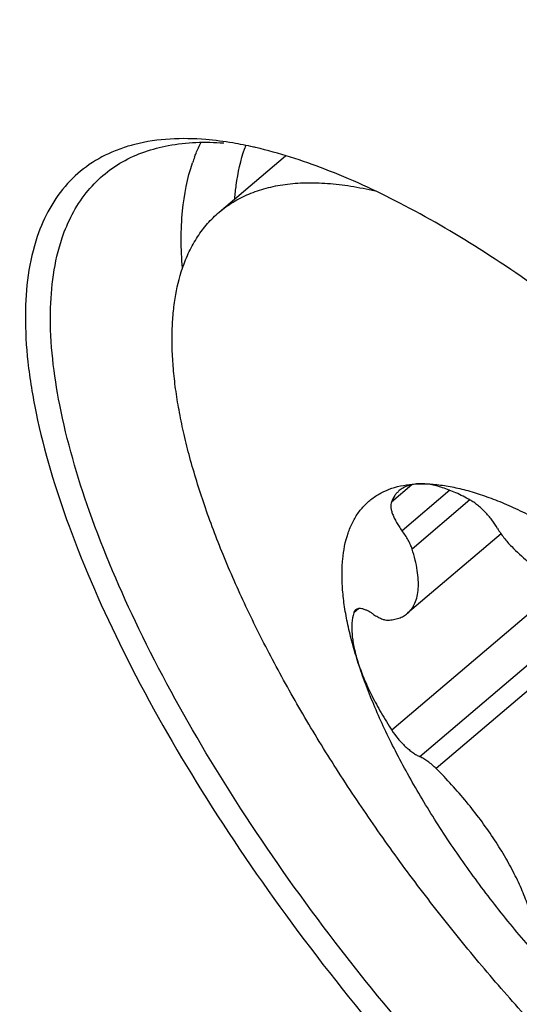
# Model space of a CAD drawing. Units: millimetres. Extents: x 0 to 594, y 0 to 420.
# Drawn here: x 73 to 76, y 174 to 178 of the extents above; entities that cross this region are included whole.
import ezdxf

# ---------------------------------------------------------------- set-up
doc = ezdxf.new("R2010")
doc.units = ezdxf.units.MM
doc.header["$LTSCALE"] = 32.67
for name, color, linetype in [('10105084_CL', 7, 'CONTINUOUS'), ('607065213-000_CL', 7, 'CONTINUOUS'), ('607078844-000_CL', 7, 'CONTINUOUS')]:
    doc.layers.add(name, color=color, linetype=linetype)

msp = doc.modelspace()

# ---------------------------------------------------------------- linework, layer by layer
at = {"layer": '10105084_CL', "color": 7, "linetype": 'CONTINUOUS'}
for p, q in [((74.3586, 177.5932), (74.6586, 177.8482)), ((75.6295, 176.1429), (75.208, 175.7847))]:
    msp.add_line(p, q, dxfattribs=at)
at = {"layer": '10105084_CL', "color": 9, "linetype": 'CONTINUOUS'}
for p, q in [((75.2272, 176.3647), (75.1353, 176.2866)), ((75.3986, 176.3396), (75.1835, 176.1567)), ((75.4893, 176.2961), (75.2287, 176.0746)), ((75.8972, 175.903), (75.1374, 175.2571)), ((76.0586, 175.8137), (75.2639, 175.1381)), ((74.9878, 175.8057), (74.9654, 175.7867)), ((76.1604, 175.784), (75.3372, 175.0843))]:
    msp.add_line(p, q, dxfattribs=at)
at = {"layer": '10105084_CL', "color": 7, "linetype": 'CONTINUOUS'}
for points, knots in [([(74.3586, 177.5932), (74.3784, 177.61), (74.4212, 177.6409), (74.4928, 177.6773), (74.5718, 177.7039), (74.6577, 177.7207), (74.7504, 177.7277), (74.8494, 177.7248), (74.9545, 177.7122), (75.0259, 177.6978), (75.0624, 177.6892)], [0, 0, 0, 0, 0.105802, 0.213786, 0.325975, 0.444122, 0.569652, 0.703659, 0.846933, 1, 1, 1, 1]), ([(74.1937, 177.3412), (74.2024, 177.3666), (74.222, 177.4154), (74.2598, 177.483), (74.305, 177.5428), (74.3401, 177.5774), (74.3586, 177.5932)], [0, 0, 0, 0, 0.264282, 0.516574, 0.760459, 1, 1, 1, 1]), ([(78.7627, 172.412), (78.7476, 172.3992), (78.7158, 172.3753), (78.6636, 172.345), (78.607, 172.3203), (78.5462, 172.3012), (78.4814, 172.2878), (78.4126, 172.2801), (78.34, 172.2781), (78.2637, 172.2817), (78.1839, 172.291), (78.1008, 172.3059), (78.0145, 172.3264), (77.9253, 172.3524), (77.8332, 172.3839), (77.7042, 172.4342), (77.5373, 172.5109), (77.3329, 172.6217), (77.1221, 172.7521), (76.9067, 172.901), (76.6883, 173.0672), (76.4689, 173.2495), (76.2502, 173.4462), (76.034, 173.6558), (75.8222, 173.8765), (75.6164, 174.1064), (75.4184, 174.3438), (75.2299, 174.5866), (75.0523, 174.8328), (74.8872, 175.0804), (74.7359, 175.3274), (74.5996, 175.5716), (74.4796, 175.8111), (74.3766, 176.0438), (74.2917, 176.268), (74.2355, 176.4495), (74.2005, 176.5888), (74.1797, 176.688), (74.1638, 176.7837), (74.1529, 176.8757), (74.147, 176.9638), (74.146, 177.0479), (74.1501, 177.1278), (74.162, 177.226), (74.1786, 177.2968), (74.1937, 177.3412)], [0, 0, 0, 0, 0.007957, 0.01601, 0.02425, 0.032762, 0.04162, 0.050887, 0.060615, 0.070847, 0.081612, 0.092936, 0.104833, 0.117313, 0.130379, 0.144029, 0.17305, 0.20429, 0.23761, 0.27283, 0.309743, 0.348113, 0.387687, 0.428195, 0.469354, 0.510875, 0.552465, 0.593827, 0.634671, 0.674709, 0.713667, 0.751282, 0.78731, 0.821529, 0.853747, 0.883806, 0.897989, 0.911594, 0.924614, 0.937048, 0.9489, 0.960179, 0.970903, 0.981093, 1, 1, 1, 1]), ([(74.94, 176.1457), (74.9458, 176.1628), (74.9593, 176.1955), (74.9861, 176.2401), (75.0188, 176.2784), (75.0572, 176.3102), (75.1011, 176.3354), (75.1501, 176.3537), (75.2041, 176.3652), (75.2417, 176.3682), (75.2612, 176.3686)], [0, 0, 0, 0, 0.129234, 0.251922, 0.370548, 0.487921, 0.606966, 0.730457, 0.860816, 1, 1, 1, 1]), ([(75.2612, 176.3686), (75.2523, 176.3684), (75.2352, 176.3669), (75.211, 176.361), (75.1893, 176.3515), (75.1766, 176.3428), (75.1709, 176.3379)], [0, 0, 0, 0, 0.273362, 0.52739, 0.7674, 1, 1, 1, 1]), ([(75.2612, 176.3686), (75.2821, 176.3692), (75.3255, 176.3677), (75.3926, 176.3588), (75.4635, 176.3433), (75.538, 176.3211), (75.6158, 176.2924), (75.6965, 176.2573), (75.7799, 176.216), (75.8655, 176.1686), (75.953, 176.1153), (76.0739, 176.0353), (76.227, 175.9219), (76.409, 175.7691), (76.5274, 175.6579), (76.5864, 175.5996)], [0, 0, 0, 0, 0.040084, 0.083207, 0.129545, 0.179191, 0.232169, 0.288446, 0.347943, 0.410543, 0.476095, 0.544423, 0.688552, 0.841108, 1, 1, 1, 1]), ([(75.4903, 176.2955), (75.4694, 176.3072), (75.4289, 176.328), (75.3773, 176.3483), (75.3383, 176.3594), (75.3035, 176.3667), (75.2777, 176.3691), (75.2612, 176.3686)], [0, 0, 0, 0, 0.296061, 0.561584, 0.682642, 0.79592, 1, 1, 1, 1]), ([(75.1709, 176.3379), (75.167, 176.3346), (75.1597, 176.3275), (75.1467, 176.311), (75.1392, 176.2967), (75.1353, 176.2866)], [0, 0, 0, 0, 0.241599, 0.486752, 1, 1, 1, 1]), ([(75.1353, 176.2866), (75.134, 176.2832), (75.1323, 176.2753), (75.1327, 176.2622), (75.1355, 176.2472), (75.1408, 176.2307), (75.1485, 176.213), (75.1582, 176.1944), (75.17, 176.1754), (75.1788, 176.163), (75.1835, 176.1567)], [0, 0, 0, 0, 0.076738, 0.167525, 0.273881, 0.3956, 0.53137, 0.679136, 0.836324, 1, 1, 1, 1]), ([(75.6138, 176.1675), (75.6061, 176.1807), (75.5886, 176.2067), (75.5631, 176.2363), (75.5409, 176.2581), (75.524, 176.2726), (75.5073, 176.2852), (75.4959, 176.2923), (75.4903, 176.2955)], [0, 0, 0, 0, 0.255849, 0.521272, 0.651147, 0.775724, 0.892683, 1, 1, 1, 1]), ([(75.6138, 176.1675), (75.618, 176.1602), (75.6271, 176.1458), (75.6476, 176.1178), (75.6651, 176.0981), (75.6776, 176.0858)], [0, 0, 0, 0, 0.241227, 0.492373, 1, 1, 1, 1]), ([(74.9862, 175.5597), (74.9767, 175.589), (74.9595, 175.6464), (74.9387, 175.7312), (74.9237, 175.8119), (74.9147, 175.8884), (74.9117, 175.9602), (74.9154, 176.0462), (74.9271, 176.108), (74.94, 176.1457)], [0, 0, 0, 0, 0.154741, 0.301004, 0.4386, 0.567463, 0.687679, 0.79952, 1, 1, 1, 1]), ([(75.2287, 176.0746), (75.2266, 176.0812), (75.2213, 176.0947), (75.2111, 176.1151), (75.1984, 176.1361), (75.1887, 176.1499), (75.1835, 176.1567)], [0, 0, 0, 0, 0.219658, 0.46307, 0.725172, 1, 1, 1, 1]), ([(75.6776, 176.0858), (75.701, 176.0628), (75.7479, 176.0189), (75.82, 175.9586), (75.8915, 175.9057), (75.9611, 175.8613), (76.0182, 175.831), (76.062, 175.8119), (76.0929, 175.8005), (76.1225, 175.7916), (76.1587, 175.7834), (76.1856, 175.7807), (76.2029, 175.781)], [0, 0, 0, 0, 0.158661, 0.310986, 0.454932, 0.588694, 0.710786, 0.767127, 0.820205, 0.869986, 0.91649, 1, 1, 1, 1]), ([(75.208, 175.7847), (75.2152, 175.7907), (75.2283, 175.805), (75.2429, 175.8313), (75.2526, 175.8623), (75.2574, 175.8976), (75.2574, 175.9369), (75.2526, 175.98), (75.243, 176.0265), (75.2339, 176.0582), (75.2287, 176.0746)], [0, 0, 0, 0, 0.09177, 0.187976, 0.292353, 0.4076, 0.535414, 0.676667, 0.831604, 1, 1, 1, 1]), ([(74.9654, 175.7867), (74.961, 175.7717), (74.9572, 175.7475), (74.9565, 175.714), (74.9581, 175.6861), (74.9619, 175.6566), (74.97, 175.6139), (74.9791, 175.5816), (74.9862, 175.5597)], [0, 0, 0, 0, 0.202653, 0.315217, 0.435781, 0.564556, 0.701599, 1, 1, 1, 1]), ([(74.9735, 175.7999), (74.9716, 175.7982), (74.9681, 175.7942), (74.9661, 175.7893), (74.9654, 175.7867)], [0, 0, 0, 0, 0.480125, 1, 1, 1, 1]), ([(75.0554, 175.78), (75.0511, 175.783), (75.0427, 175.7885), (75.0301, 175.7954), (75.0182, 175.8008), (75.007, 175.8043), (74.9969, 175.8061), (74.9877, 175.8061), (74.9798, 175.8041), (74.9753, 175.8014), (74.9735, 175.7999)], [0, 0, 0, 0, 0.175295, 0.336779, 0.483152, 0.613696, 0.728512, 0.828875, 0.917718, 1, 1, 1, 1]), ([(75.0554, 175.78), (75.0613, 175.7759), (75.0727, 175.7686), (75.0897, 175.7602), (75.1052, 175.755), (75.1152, 175.7538), (75.1197, 175.754)], [0, 0, 0, 0, 0.305428, 0.575497, 0.806896, 1, 1, 1, 1]), ([(75.1197, 175.754), (75.1284, 175.7543), (75.1451, 175.7559), (75.1688, 175.7618), (75.19, 175.7712), (75.2024, 175.7799), (75.208, 175.7847)], [0, 0, 0, 0, 0.272697, 0.526589, 0.766883, 1, 1, 1, 1]), ([(74.9862, 175.5597), (74.994, 175.5356), (75.0127, 175.4861), (75.0472, 175.4114), (75.0889, 175.3342), (75.1205, 175.283), (75.1374, 175.2571)], [0, 0, 0, 0, 0.224258, 0.467533, 0.727156, 1, 1, 1, 1]), ([(76.0364, 173.9818), (75.9759, 174.0415), (75.8575, 174.1648), (75.6894, 174.3584), (75.5317, 174.5593), (75.3872, 174.7641), (75.2584, 174.9692), (75.1643, 175.1403), (75.099, 175.2746), (75.0559, 175.3717), (75.0182, 175.4662), (74.9962, 175.5289), (74.9862, 175.5597)], [0, 0, 0, 0, 0.133379, 0.268162, 0.402382, 0.534083, 0.661376, 0.782483, 0.840215, 0.895817, 0.949126, 1, 1, 1, 1]), ([(75.1374, 175.2571), (75.1459, 175.244), (75.1648, 175.2187), (75.1916, 175.1902), (75.2143, 175.17), (75.2311, 175.1571), (75.2475, 175.1464), (75.2585, 175.1406), (75.2639, 175.1381)], [0, 0, 0, 0, 0.268163, 0.537595, 0.666261, 0.787577, 0.899402, 1, 1, 1, 1]), ([(75.3372, 175.0843), (75.3312, 175.0903), (75.3191, 175.1016), (75.3004, 175.1165), (75.2822, 175.1288), (75.2699, 175.1354), (75.2639, 175.1381)], [0, 0, 0, 0, 0.278904, 0.542247, 0.784196, 1, 1, 1, 1]), ([(75.7534, 174.4589), (75.7452, 174.4839), (75.7256, 174.5354), (75.6892, 174.6129), (75.645, 174.693), (75.594, 174.7742), (75.5368, 174.8553), (75.4744, 174.9349), (75.4079, 175.0117), (75.3611, 175.0606), (75.3372, 175.0843)], [0, 0, 0, 0, 0.104428, 0.217879, 0.339007, 0.466237, 0.597829, 0.731932, 0.866632, 1, 1, 1, 1])]:
    msp.add_open_spline(points, degree=3, knots=knots, dxfattribs=at)
at = {"layer": '607065213-000_CL', "color": 7, "linetype": 'CONTINUOUS'}
for centre, radius, start, end in [((74.1295, 176.1857), 1.7442, 77.2768, 80.3945), ((74.104, 176.0702), 1.8624, 76.988, 77.2946)]:
    msp.add_arc(centre, radius, start, end, dxfattribs=at)
at = {"layer": '607065213-000_CL', "color": 9, "linetype": 'CONTINUOUS'}
for centre, radius, start, end in [((75.1895, 177.6386), 0.7553, 160.2521, 161.2273), ((74.9662, 177.5695), 0.768, 159.2412, 161.2333)]:
    msp.add_arc(centre, radius, start, end, dxfattribs=at)
at = {"layer": '607065213-000_CL', "color": 7, "linetype": 'CONTINUOUS'}
for points, knots in [([(73.9786, 177.899), (73.971, 177.8971), (73.9412, 177.889), (73.912, 177.879), (73.8907, 177.8704)], [0, 0, 0, 0, 0.25448, 1, 1, 1, 1]), ([(73.9232, 177.8206), (73.9867, 177.8566), (74.1382, 177.9075), (74.2964, 177.9117), (74.3797, 177.9059)], [0, 0, 0, 0, 0.466368, 1, 1, 1, 1]), ([(74.4205, 177.9054), (74.3802, 177.9122), (74.2338, 177.9312), (74.0823, 177.9254), (73.9786, 177.899)], [0, 0, 0, 0, 0.276078, 1, 1, 1, 1]), ([(73.8907, 177.8704), (73.8496, 177.8539), (73.7713, 177.8125), (73.6353, 177.694), (73.5685, 177.5709), (73.5391, 177.4845)], [0, 0, 0, 0, 0.24727, 0.489815, 1, 1, 1, 1]), ([(79.0057, 172.6017), (78.9992, 172.7098), (78.9655, 172.9399), (78.8682, 173.2964), (78.7226, 173.681), (78.4589, 174.2394), (78.0272, 174.9528), (77.3984, 175.7757), (76.6886, 176.5304), (76.0542, 177.0736), (75.5453, 177.4258), (75.1886, 177.6333), (74.8516, 177.7886), (74.6293, 177.8603), (74.5233, 177.8848)], [0, 0, 0, 0, 0.045044, 0.096323, 0.153489, 0.215913, 0.352988, 0.49944, 0.645972, 0.783285, 0.845877, 0.903239, 0.954732, 1, 1, 1, 1]), ([(73.6511, 177.4773), (73.6757, 177.5498), (73.7444, 177.6855), (73.8605, 177.7851), (73.9232, 177.8206)], [0, 0, 0, 0, 0.51532, 1, 1, 1, 1]), ([(73.5391, 177.4845), (73.5005, 177.371), (73.4775, 177.178), (73.4936, 176.9106), (73.5468, 176.5888), (73.6808, 176.1479), (73.9264, 175.5917), (74.2554, 175.0066), (74.656, 174.4137), (75.1139, 173.8345), (75.6125, 173.2903), (76.1334, 172.8009), (76.6577, 172.3839), (77.1667, 172.0539), (77.642, 171.8224), (78.0162, 171.7119), (78.2829, 171.6882), (78.4546, 171.7006), (78.6068, 171.7425), (78.7376, 171.8147), (78.8443, 171.9163), (78.8965, 171.9996), (78.9183, 172.0442)], [0, 0, 0, 0, 0.040993, 0.065075, 0.091686, 0.15236, 0.22216, 0.299364, 0.381743, 0.466768, 0.551761, 0.634047, 0.7111, 0.780704, 0.841151, 0.89154, 0.913084, 0.932462, 0.950117, 0.966699, 0.983038, 1, 1, 1, 1]), ([(78.845, 172.0304), (78.8165, 171.995), (78.7505, 171.9304), (78.5825, 171.833), (78.3734, 171.7974), (78.1488, 171.8116), (77.8787, 171.8642), (77.5085, 172.0018), (77.0438, 172.2548), (76.5535, 172.5957), (76.054, 173.0132), (75.5625, 173.4934), (75.0958, 174.0199), (74.6699, 174.5747), (74.2995, 175.1385), (73.9971, 175.6923), (73.7725, 176.217), (73.6332, 176.696), (73.5826, 177.1142), (73.6146, 177.3699), (73.6511, 177.4773)], [0, 0, 0, 0, 0.016126, 0.032426, 0.068342, 0.089196, 0.11233, 0.165788, 0.228675, 0.299854, 0.377565, 0.459652, 0.543721, 0.627277, 0.707851, 0.78313, 0.851098, 0.910217, 0.959697, 1, 1, 1, 1])]:
    msp.add_open_spline(points, degree=3, knots=knots, dxfattribs=at)
at = {"layer": '607065213-000_CL', "color": 9, "linetype": 'CONTINUOUS'}
for points, knots in [([(74.248, 177.8417), (74.2502, 177.8476), (74.2591, 177.8703), (74.2693, 177.8926), (74.2775, 177.9089)], [0, 0, 0, 0, 0.253954, 1, 1, 1, 1]), ([(74.4293, 177.655), (74.431, 177.6753), (74.4394, 177.752), (74.4561, 177.828), (74.4744, 177.8817)], [0, 0, 0, 0, 0.264746, 1, 1, 1, 1]), ([(74.193, 177.3421), (74.1864, 177.4275), (74.1849, 177.5879), (74.2151, 177.7465), (74.239, 177.8166)], [0, 0, 0, 0, 0.536117, 1, 1, 1, 1])]:
    msp.add_open_spline(points, degree=3, knots=knots, dxfattribs=at)
at = {"layer": '607078844-000_CL', "color": 7, "linetype": 'CONTINUOUS'}
msp.add_open_spline([(74.3024, 189.8412), (73.2501, 189.5562), (71.1511, 188.881), (68.0773, 187.5795), (65.0702, 185.9891), (62.1516, 184.1218), (59.3424, 181.991), (56.6628, 179.6123), (54.1317, 177.0027), (50.9656, 173.2241), (47.484, 168.031), (44.7308, 162.3811), (42.9945, 157.6509), (41.59, 152.8352), (40.9101, 149.1286), (40.6353, 146.6495)], degree=3, knots=[0, 0, 0, 0, 0.056453, 0.11399, 0.172639, 0.232391, 0.293209, 0.355028, 0.417757, 0.481283, 0.610109, 0.740382, 0.805683, 0.870843, 1, 1, 1, 1], dxfattribs=at)

doc.saveas('drawing.dxf')
